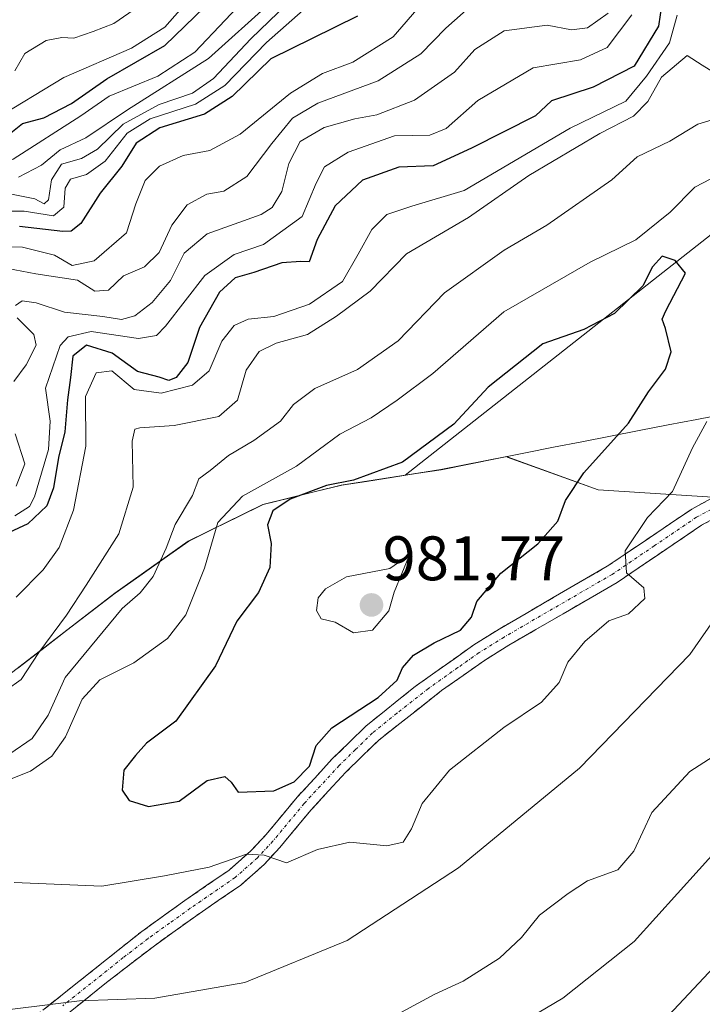
# Model space of a CAD drawing. Units: metres. Extents: x 549521 to 552959, y 4719356 to 4721684.
# Drawn here: x 549621 to 549730, y 4720175 to 4720332 of the extents above; entities that cross this region are included whole.
import ezdxf
from ezdxf.enums import TextEntityAlignment as Align

# ---------------------------------------------------------------- set-up
doc = ezdxf.new("R2010")
doc.units = ezdxf.units.M
doc.header["$MEASUREMENT"] = 0
doc.linetypes.add('TRAZO_Y_PUNTO', pattern=[1, 0.5, -0.25, 0, -0.25])
doc.linetypes.add('TRAZOSX2', pattern=[1.5, 1, -0.5])
for name, color, linetype, lineweight in [('Arbolado forestal CxS', 92, 'Continuous', 0), ('Camino', 19, 'TRAZOSX2', 0), ('Camino Cxs', 19, 'Continuous', 0), ('Camino eje', 19, 'TRAZO_Y_PUNTO', 0), ('Carátula', 7, 'Continuous', 5), ('Curva de nivel maestra', 36, 'Continuous', 30), ('Curva de nivel normal', 36, 'Continuous', 0), ('Matorral CxS', 135, 'Continuous', 0), ('Municipio', 9, 'Continuous', 13), ('Municipio CxS', 142, 'Continuous', 0), ('Punto de cota en terreno', 7, 'Continuous', 0), ('Rótulo de punto de cota en terreno', 19, 'Continuous', 0)]:
    doc.layers.add(name, color=color, linetype=linetype, lineweight=lineweight)
doc.styles.add('Arial', font='txt', dxfattribs={"height": 0.2})

# ---------------------------------------------------------------- blocks, each defined once
blk = doc.blocks.new('*U152')
at = {"layer": 'Arbolado forestal CxS', "color": 92, "linetype": 'Continuous', "lineweight": 0}
blk.add_polyline3d([(549786.03, 4720341.36, 971.41), (549755.86, 4720317.48, 970.03), (549682.37, 4720259.7, 977.87), (549672.19, 4720258.11, 977.36), (549659.65, 4720255.04, 975.28), (549647.78, 4720249.18, 969.5), (549636.07, 4720240.91, 965.58), (549612.78, 4720222.97, 961.61), (549593.24, 4720210.29, 958.19), (549580.25, 4720202.64, 955.9), (549536.19, 4720179.25, 951.57), (549536.01, 4720179.12, 951.63), (549536.01, 4720179.12, 951.63), (549534.77, 4720352.87, 817.11)], dxfattribs=at)
blk = doc.blocks.new('*U155')
at = {"layer": 'Matorral CxS', "color": 135, "linetype": 'Continuous', "lineweight": 0}
blk.add_polyline3d([(549890.5265, 4720274.0677, 947.766), (549868.3813, 4720267.4361, 946.1167), (549844.3287, 4720260.7805, 945.4494), (549826.0923, 4720247.2107, 940.3123), (549812.6029, 4720234.9005, 937.0157), (549812.6029, 4720234.9005, 937.0157), (549804.5541, 4720244.5595, 942.7888), (549774.2873, 4720249.7985, 953.451), (549740.5285, 4720255.6195, 964.4237), (549713.1721, 4720257.3663, 972.4152), (549698.6209, 4720262.6049, 977.3561), (549698.5667, 4720262.6815, 977.373), (549688.0399, 4720260.5885, 978.2106), (549682.3737, 4720259.7021, 977.8696), (549755.8609, 4720317.4771, 970.0256), (549786.0277, 4720341.3619, 971.4056), (549814.9235, 4720365.2305, 971.355), (549841.9127, 4720389.0753, 971.879), (549857.5201, 4720408.9659, 967.3037), (549878.0819, 4720428.4707, 960.8049), (549868.2847, 4720457.3821, 953.8936), (549876.3759, 4720462.6207, 947.9864), (549910.9087, 4720453.4711, 950.515)], dxfattribs=at)
blk = doc.blocks.new('*U166')
at = {"layer": 'Curva de nivel normal', "color": 36, "linetype": 'Continuous', "lineweight": 0}
blk.add_polyline3d([(549693.03, 4720334.64, 935), (549688.84, 4720330.98, 935), (549684.86, 4720326.91, 935), (549678.09, 4720322.6, 935), (549668.46, 4720319.02, 935), (549664.39, 4720316.61, 935), (549661.13, 4720312.6, 935), (549657.14, 4720307.33, 935), (549653.42, 4720305, 935), (549650.71, 4720304.49, 935), (549647.6, 4720302.8, 935), (549645.16, 4720299.59, 935), (549643.11, 4720295.22, 935), (549640.77, 4720292.93, 935), (549637.43, 4720291.49, 935), (549635.04, 4720289.21, 935), (549632.89, 4720289.07, 935), (549630.12, 4720290.8, 935), (549623.48, 4720291.82, 935), (549617.88, 4720292.87, 935)], dxfattribs=at)
blk = doc.blocks.new('*U170')
at = {"layer": 'Curva de nivel normal', "color": 36, "linetype": 'Continuous', "lineweight": 0}
blk.add_polyline3d([(549616.67, 4720316.3, 895), (549627.93, 4720323.14, 895), (549638.72, 4720327.77, 895), (549644.02, 4720331.13, 895), (549650.49, 4720338.48, 895)], dxfattribs=at)
blk = doc.blocks.new('*U173')
at = {"layer": 'Curva de nivel normal', "color": 36, "linetype": 'Continuous', "lineweight": 0}
blk.add_polyline3d([(549620.08, 4720324.2, 890), (549621.7, 4720326.97, 890), (549625.1, 4720329.01, 890), (549627.63, 4720329.52, 890), (549629.5, 4720329.39, 890), (549632.61, 4720330.46, 890), (549635.9, 4720331.71, 890), (549640.68, 4720335.05, 890)], dxfattribs=at)
blk = doc.blocks.new('*U178')
at = {"layer": 'Curva de nivel normal', "color": 36, "linetype": 'Continuous', "lineweight": 0}
blk.add_polyline3d([(549619.57, 4720304.52, 915), (549623.27, 4720303.79, 915), (549624.79, 4720302.95, 915), (549625.47, 4720303.62, 915), (549625.94, 4720306.78, 915), (549627.54, 4720309.3, 915), (549630.73, 4720310.2, 915), (549633.29, 4720311.69, 915), (549637.4, 4720315.67, 915), (549643.11, 4720318.83, 915), (549648.44, 4720320.62, 915), (549651.78, 4720322.94, 915), (549657.78, 4720329.27, 915), (549666.44, 4720337.66, 915)], dxfattribs=at)
blk = doc.blocks.new('*U182')
at = {"layer": 'Curva de nivel normal', "color": 36, "linetype": 'Continuous', "lineweight": 0}
blk.add_polyline3d([(549620.67, 4720307.25, 910), (549624.37, 4720309.15, 910), (549627.34, 4720311.57, 910), (549631.43, 4720313.48, 910), (549638.1, 4720317.98, 910), (549651.02, 4720326.13, 910), (549671.1, 4720344.26, 910)], dxfattribs=at)
blk = doc.blocks.new('*U183')
at = {"layer": 'Curva de nivel normal', "color": 36, "linetype": 'Continuous', "lineweight": 0}
blk.add_polyline3d([(549684.94, 4720334.74, 930), (549680.47, 4720329.6, 930), (549674.04, 4720325.56, 930), (549669.18, 4720323.75, 930), (549664.09, 4720320.64, 930), (549656.06, 4720314.08, 930), (549651.21, 4720311.46, 930), (549646.98, 4720310.7, 930), (549643.17, 4720309, 930), (549640.89, 4720306.68, 930), (549639.39, 4720302.98, 930), (549637.93, 4720298.36, 930), (549632.74, 4720293.87, 930), (549629.26, 4720293.14, 930), (549626.43, 4720294.78, 930), (549621.32, 4720296.06, 930), (549616.72, 4720296.09, 930)], dxfattribs=at)
blk = doc.blocks.new('*U185')
at = {"layer": 'Curva de nivel normal', "color": 36, "linetype": 'Continuous', "lineweight": 0}
blk.add_polyline3d([(549535.53, 4720246.4, 905), (549541.56, 4720249.37, 905), (549548.35, 4720254.13, 905), (549553.37, 4720257.26, 905), (549557.41, 4720258.5, 905), (549563.88, 4720260.06, 905), (549570.57, 4720265.52, 905), (549575.47, 4720270.79, 905), (549580.9, 4720275.99, 905), (549585.72, 4720283.91, 905), (549591.92, 4720290.59, 905), (549606.4, 4720302.67, 905), (549613.31, 4720308.16, 905), (549619.85, 4720310.09, 905), (549630.63, 4720317, 905), (549635.18, 4720320.15, 905), (549642.91, 4720323.31, 905), (549648.82, 4720327.15, 905), (549658.48, 4720337.44, 905)], dxfattribs=at)
blk = doc.blocks.new('*U200')
at = {"layer": 'Curva de nivel normal', "color": 36, "linetype": 'Continuous', "lineweight": 0}
blk.add_polyline3d([(549618.01, 4720301.78, 920), (549621.58, 4720301.8, 920), (549626.27, 4720301.08, 920), (549627.94, 4720302.44, 920), (549628.14, 4720305.46, 920), (549628.96, 4720306.91, 920), (549631.54, 4720307.67, 920), (549634.5, 4720309.75, 920), (549638.05, 4720314.22, 920), (549641.67, 4720316.53, 920), (549648.94, 4720318.88, 920), (549653.58, 4720321.84, 920), (549660.27, 4720328.69, 920), (549670.56, 4720337.84, 920)], dxfattribs=at)
blk = doc.blocks.new('*U205')
at = {"layer": 'Curva de nivel maestra', "color": 36, "linetype": 'Continuous', "lineweight": 30}
blk.add_polyline3d([(549619.22, 4720314.08, 900), (549621.34, 4720315.76, 900), (549624.73, 4720316.71, 900), (549629.15, 4720318.96, 900), (549634.79, 4720322.93, 900), (549644.06, 4720328.23, 900), (549653.56, 4720337.47, 900)], dxfattribs=at)
blk = doc.blocks.new('*U208')
at = {"layer": 'Curva de nivel maestra', "color": 36, "linetype": 'Continuous', "lineweight": 30}
blk.add_polyline3d([(549674.78, 4720332.92, 925), (549667.53, 4720329.36, 925), (549660.92, 4720326.1, 925), (549654.75, 4720320.1, 925), (549650.38, 4720317.28, 925), (549643.25, 4720315.07, 925), (549639.44, 4720312.67, 925), (549637.18, 4720309, 925), (549633.73, 4720304.67, 925), (549630.61, 4720299.86, 925), (549629.09, 4720298.61, 925), (549627.74, 4720298.58, 925), (549620.86, 4720299.36, 925)], dxfattribs=at)
blk = doc.blocks.new('5PATER')
at = {"layer": 'Carátula', "linetype": 'Continuous', "lineweight": 5}
h = blk.add_hatch(color=250, dxfattribs=at)
edge = h.paths.add_edge_path()
edge.add_ellipse((0, 0.01), major_axis=(-1.33, -1.34), ratio=0.999422, start_angle=0, end_angle=360)

msp = doc.modelspace()

# ---------------------------------------------------------------- linework, layer by layer
at = {"layer": 'Arbolado forestal CxS', "color": 92, "linetype": 'Continuous', "lineweight": 0}
for points in [[(550090.69, 4720592.95, 933.41), (550045.93, 4720567.61, 936.73), (550008.72, 4720547.45, 941.54), (549973.6, 4720514.61, 947.59), (549941.57, 4720487.53, 943.15), (549910.91, 4720453.47, 950.52), (549876.38, 4720462.62, 947.99), (549868.28, 4720457.38, 953.89), (549878.08, 4720428.47, 960.8), (549857.52, 4720408.97, 967.3), (549841.91, 4720389.08, 971.88), (549814.92, 4720365.23, 971.35), (549786.03, 4720341.36, 971.41), (549755.86, 4720317.48, 970.03), (549682.37, 4720259.7, 977.87)], [(549538.94, 4719768.06, 846.53), (549536.01, 4720179.12, 951.63), (549536.19, 4720179.25, 951.57), (549580.25, 4720202.64, 955.9), (549593.24, 4720210.29, 958.19), (549612.78, 4720222.97, 961.61), (549636.07, 4720240.91, 965.58), (549647.78, 4720249.18, 969.5), (549659.65, 4720255.04, 975.28), (549672.19, 4720258.11, 977.36), (549682.37, 4720259.7, 977.87), (549688.04, 4720260.59, 978.21), (549698.57, 4720262.68, 977.37), (549698.62, 4720262.6, 977.36), (549713.17, 4720257.37, 972.42), (549740.53, 4720255.62, 964.42), (549774.29, 4720249.8, 953.45), (549804.55, 4720244.56, 942.79), (549812.6, 4720234.9, 937.02), (549809.15, 4720231.75, 936.61), (549796.76, 4720208.73, 933.77), (549792.7, 4720181.36, 927.8), (549796.25, 4720154.08, 918.48)], [(549812.6, 4720234.9, 937.02), (549804.55, 4720244.56, 942.79), (549774.29, 4720249.8, 953.45), (549740.53, 4720255.62, 964.42), (549713.17, 4720257.37, 972.42), (549698.62, 4720262.6, 977.36), (549698.57, 4720262.68, 977.37), (549688.04, 4720260.59, 978.21), (549682.37, 4720259.7, 977.87)], [(549682.37, 4720259.7, 977.87), (549672.19, 4720258.11, 977.36), (549659.65, 4720255.04, 975.28), (549647.78, 4720249.18, 969.5), (549636.07, 4720240.91, 965.58), (549612.78, 4720222.97, 961.61), (549593.24, 4720210.29, 958.19), (549580.25, 4720202.64, 955.9), (549536.19, 4720179.25, 951.57), (549536.01, 4720179.12, 951.63)], [(549682.37, 4720259.7, 977.87), (549672.19, 4720258.11, 977.36), (549659.65, 4720255.04, 975.28), (549647.78, 4720249.18, 969.5), (549636.07, 4720240.91, 965.58), (549612.78, 4720222.97, 961.61), (549593.24, 4720210.29, 958.19), (549580.25, 4720202.64, 955.9), (549536.19, 4720179.25, 951.57), (549536.01, 4720179.12, 951.63)]]:
    msp.add_polyline3d(points, dxfattribs=at)
at = {"layer": 'Camino', "color": 19, "linetype": 'TRAZOSX2', "lineweight": 0}
for points in [[(549621.07, 4720171.61), (549640.38, 4720186.96), (549647.22, 4720191.86), (549654.3, 4720196.73), (549657.77, 4720199.78), (549660.13, 4720202.34), (549665.13, 4720208.34), (549670.75, 4720214.45), (549676.17, 4720219.74), (549683.97, 4720226), (549693.34, 4720232.65), (549697.36, 4720235.17), (549714.6, 4720245.17), (549728.08, 4720254.29), (549742.49, 4720262.05)], [(549743.92, 4720259.39), (549729.64, 4720251.71), (549716.2, 4720242.61), (549698.92, 4720232.59), (549695.01, 4720230.14), (549688.19, 4720225.36), (549678.16, 4720217.47), (549672.92, 4720212.35), (549667.4, 4720206.35), (549662.4, 4720200.35), (549659.88, 4720197.62), (549656.16, 4720194.35), (549648.96, 4720189.39), (549642.36, 4720184.67), (549634.44, 4720178.58), (549622.92, 4720169.23)]]:
    msp.add_lwpolyline(points, dxfattribs=at)
at = {"layer": 'Camino Cxs', "color": 19, "linetype": 'Continuous', "lineweight": 0}
for points in [[(549624.93, 4720174.68, 963.95), (549628.79, 4720177.75, 964.9), (549632.66, 4720180.82, 965.53), (549636.52, 4720183.89, 966.12), (549640.38, 4720186.96, 967.03), (549643.8, 4720189.41, 967.52), (549647.22, 4720191.86, 968.11), (549650.76, 4720194.3, 968.9), (549654.3, 4720196.73, 969.58), (549657.77, 4720199.78, 970.11), (549660.13, 4720202.34, 970.7), (549662.63, 4720205.34, 971.9), (549665.13, 4720208.34, 972.66), (549667.94, 4720211.4, 973.52), (549670.75, 4720214.45, 973.17), (549673.46, 4720217.1, 973.3), (549676.17, 4720219.74, 973.57), (549678.77, 4720221.83, 973.87), (549681.37, 4720223.91, 973.43), (549683.97, 4720226, 973.67), (549687.09, 4720228.22, 973.26), (549690.22, 4720230.43, 973.5), (549693.34, 4720232.65, 973.36), (549697.36, 4720235.17, 972.88), (549701.67, 4720237.67, 972.3), (549705.98, 4720240.17, 971.9), (549710.29, 4720242.67, 971.07), (549714.6, 4720245.17, 970.61), (549717.97, 4720247.45, 969.77), (549721.34, 4720249.73, 969.15), (549724.71, 4720252.01, 968.52), (549728.08, 4720254.29, 967.81), (549731.68, 4720256.23, 967.07)], [(549733.21, 4720253.63, 966.74), (549729.64, 4720251.71, 967.35), (549726.28, 4720249.44, 968.2), (549722.92, 4720247.16, 968.87), (549719.56, 4720244.89, 969.68), (549716.2, 4720242.61, 970.15), (549711.88, 4720240.11, 970.91), (549707.56, 4720237.6, 971.33), (549703.24, 4720235.1, 971.92), (549698.92, 4720232.59, 972.43), (549695.01, 4720230.14, 972.97), (549691.6, 4720227.75, 972.86), (549688.19, 4720225.36, 972.99), (549684.85, 4720222.73, 973.04), (549681.5, 4720220.1, 972.93), (549678.16, 4720217.47, 972.73), (549675.54, 4720214.91, 972.72), (549672.92, 4720212.35, 972.35), (549670.16, 4720209.35, 972.2), (549667.4, 4720206.35, 971.46), (549664.9, 4720203.35, 970.69), (549662.4, 4720200.35, 970.21), (549659.88, 4720197.62, 969.74), (549656.16, 4720194.35, 969.19), (549652.56, 4720191.87, 968.6), (549648.96, 4720189.39, 967.97), (549645.66, 4720187.03, 967.46), (549642.36, 4720184.67, 966.89), (549638.4, 4720181.63, 966.12), (549634.44, 4720178.58, 965.15), (549630.6, 4720175.46, 964.43), (549626.76, 4720172.35, 963.39)]]:
    msp.add_polyline3d(points, dxfattribs=at)
at = {"layer": 'Camino eje', "color": 19, "linetype": 'TRAZO_Y_PUNTO', "lineweight": 0}
msp.add_lwpolyline([(549736.07, 4720256.88), (549728.86, 4720253), (549722.12, 4720248.44), (549715.4, 4720243.89), (549698.14, 4720233.88), (549694.18, 4720231.4), (549690.77, 4720229.01), (549686.08, 4720225.68), (549681.07, 4720221.74), (549677.17, 4720218.61), (549674.46, 4720215.96), (549671.84, 4720213.4), (549666.27, 4720207.35), (549661.27, 4720201.35), (549658.83, 4720198.7), (549655.23, 4720195.54), (549651.63, 4720193.06), (549648.09, 4720190.63), (549644.79, 4720188.27), (549641.37, 4720185.82), (549637.41, 4720182.77), (549627.76, 4720175.1)], dxfattribs=at)
at = {"layer": 'Curva de nivel maestra', "color": 36, "linetype": 'Continuous', "lineweight": 30}
for points in [[(549723.85, 4720338.56, 950), (549722.8, 4720331.3, 950), (549718.92, 4720324.94, 950), (549712.38, 4720321.59, 950), (549705.74, 4720319.38, 950), (549703.15, 4720317, 950), (549692.94, 4720311.83, 950), (549686.83, 4720309.04, 950), (549681.36, 4720308.8, 950), (549675.57, 4720306.72, 950), (549671.18, 4720302.67, 950), (549668.34, 4720297.31, 950), (549667.08, 4720293.73, 950), (549665.73, 4720293.75, 950), (549662.72, 4720293.54, 950), (549658.25, 4720292.02, 950), (549655.23, 4720291.16, 950), (549652.78, 4720288.9, 950), (549649.56, 4720283.24, 950), (549647.69, 4720277.69, 950), (549645.86, 4720275.26, 950), (549644.68, 4720274.8, 950), (549643.14, 4720275.35, 950), (549639.66, 4720276.21, 950), (549635.61, 4720279.17, 950), (549631.52, 4720280.43, 950), (549629.35, 4720278.67, 950), (549629.01, 4720275.26, 950), (549628.51, 4720271.73, 950), (549628.06, 4720266.64, 950), (549627.08, 4720262.51, 950), (549626.26, 4720257.66, 950), (549625.21, 4720254.82, 950), (549622.16, 4720251.96, 950), (549616.06, 4720249.12, 950)], [(549641.45, 4720206.87, 975), (549646.3, 4720207.73, 975), (549650.79, 4720211, 975), (549653.58, 4720211.66, 975), (549654.64, 4720210.73, 975), (549655.71, 4720209.17, 975), (549661.4, 4720209.38, 975), (549664.65, 4720210.82, 975), (549667.11, 4720213.28, 975), (549668.19, 4720216.59, 975), (549670.67, 4720219.39, 975), (549678.04, 4720224.26, 975), (549681.09, 4720226.99, 975), (549681.94, 4720228.99, 975), (549683.7, 4720230.99, 975), (549686.98, 4720232.99, 975), (549691.18, 4720235, 975), (549692.94, 4720237.04, 975), (549693.79, 4720239.56, 975), (549697.64, 4720244.05, 975), (549703.55, 4720248.74, 975), (549706.74, 4720252.38, 975), (549707.94, 4720255.66, 975), (549710.85, 4720260.1, 975), (549718.01, 4720267.99, 975), (549721.18, 4720272.99, 975), (549723.88, 4720276.63, 975), (549724.8, 4720279.38, 975), (549723.91, 4720283.11, 975), (549723.39, 4720284.6, 975), (549723.97, 4720285.89, 975), (549727.11, 4720291.94, 975), (549725.42, 4720293.92, 975), (549723.37, 4720294.63, 975), (549721.82, 4720292.9, 975), (549720.28, 4720289.91, 975), (549715.74, 4720285.5, 975), (549710.85, 4720282.93, 975), (549704.32, 4720280.66, 975), (549695.62, 4720273.72, 975), (549690.11, 4720267.85, 975), (549681.93, 4720261.79, 975), (549674.15, 4720258.92, 975), (549669.8, 4720258.04, 975), (549664.03, 4720255.89, 975), (549661.26, 4720253.99, 975), (549660.41, 4720251.77, 975), (549661.02, 4720248.81, 975), (549660.76, 4720244.99, 975), (549658.99, 4720240.98, 975), (549655.5, 4720236.43, 975), (549652.14, 4720229.3, 975), (549645.79, 4720220.49, 975), (549641.12, 4720216.99, 975), (549639.34, 4720214.99, 975), (549637.51, 4720212.66, 975), (549637.25, 4720209.46, 975), (549638.32, 4720207.81, 975), (549641.45, 4720206.87, 975)], [(549724.4, 4720173.55, 950), (549750.1, 4720200.99, 950), (549759.79, 4720213.72, 950), (549768, 4720224.23, 950), (549773.84, 4720231.12, 950), (549782.56, 4720242.99, 950), (549786.27, 4720248.99, 950), (549790.27, 4720253.7, 950), (549798.12, 4720260.09, 950), (549806.79, 4720264.96, 950), (549809.45, 4720265.53, 950), (549813.79, 4720265.65, 950), (549820.78, 4720267.73, 950), (549828.1, 4720269.56, 950), (549837.9, 4720272.61, 950), (549848.84, 4720274.24, 950), (549894.02, 4720278.97, 950)]]:
    msp.add_polyline3d(points, dxfattribs=at)
at = {"layer": 'Curva de nivel normal', "color": 36, "linetype": 'Continuous', "lineweight": 0}
for points in [[(549614.55, 4720173.92, 965), (549630.43, 4720175.87, 965), (549642.42, 4720176.32, 965), (549656.77, 4720178.82, 965), (549673.14, 4720185.48, 965), (549690.88, 4720197.11, 965), (549710.19, 4720213, 965), (549727.77, 4720231.1, 965), (549740.83, 4720249.81, 965), (549752.55, 4720267.43, 965), (549766.57, 4720284.09, 965), (549781.18, 4720300.01, 965), (549791.86, 4720308.54, 965), (549804.88, 4720315.4, 965), (549829.41, 4720325.21, 965), (549832.13, 4720325.02, 965), (549838.86, 4720326.24, 965), (549846.4, 4720326.87, 965), (549853.13, 4720329.05, 965), (549866.13, 4720334.11, 965), (549876.13, 4720339.62, 965), (549883.8, 4720343.56, 965), (549888.53, 4720344.19, 965)], [(549718.52, 4720333.11, 945), (549714.6, 4720327.89, 945), (549710.32, 4720325.92, 945), (549702.78, 4720324.68, 945), (549693.98, 4720319.43, 945), (549688.94, 4720314.98, 945), (549686.32, 4720313.94, 945), (549680.65, 4720313.8, 945), (549673.28, 4720311.22, 945), (549669.51, 4720308.85, 945), (549668.19, 4720306.26, 945), (549665.96, 4720300.97, 945), (549659.78, 4720296.5, 945), (549655.11, 4720294.9, 945), (549650.44, 4720291.53, 945), (549644.12, 4720283.44, 945), (549642.71, 4720281.99, 945), (549639.85, 4720281.52, 945), (549632.29, 4720282.61, 945), (549628.63, 4720281.74, 945), (549627.34, 4720280.39, 945), (549625.02, 4720273.57, 945), (549625.73, 4720268.29, 945), (549625.47, 4720263.78, 945), (549623.24, 4720256.23, 945), (549622.44, 4720254.72, 945), (549620.1, 4720253.2, 945)], [(549620.2, 4720286.77, 940), (549621.26, 4720287.5, 940), (549623.5, 4720287.2, 940), (549628.03, 4720285.7, 940), (549634.16, 4720284.99, 940), (549637.1, 4720284.52, 940), (549639.25, 4720285.09, 940), (549642.04, 4720287.22, 940), (549644.93, 4720290.75, 940), (549647.11, 4720295.12, 940), (549650.78, 4720298.2, 940), (549659.4, 4720301.26, 940), (549661.18, 4720302.4, 940), (549662.71, 4720304.96, 940), (549663.84, 4720309.39, 940), (549665.64, 4720312.9, 940), (549669.44, 4720315.13, 940), (549674.32, 4720316.54, 940), (549677.86, 4720317.16, 940), (549683.88, 4720319.52, 940), (549690.22, 4720323.97, 940), (549693.51, 4720327.57, 940), (549698.18, 4720330.55, 940), (549705.04, 4720331.45, 940), (549708.91, 4720330.74, 940), (549711.44, 4720331.02, 940), (549714.78, 4720333.39, 940)], [(549725.74, 4720333.08, 955), (549724.52, 4720328.67, 955), (549720.86, 4720323.33, 955), (549717.6, 4720319.35, 955), (549708.68, 4720315.02, 955), (549691.78, 4720305.12, 955), (549683.44, 4720302.59, 955), (549679.44, 4720301.27, 955), (549677.05, 4720298.87, 955), (549674.88, 4720294.94, 955), (549672.39, 4720290.58, 955), (549667.11, 4720286.98, 955), (549661.41, 4720285, 955), (549657.32, 4720284.6, 955), (549655.08, 4720283.58, 955), (549653.11, 4720281.06, 955), (549651.11, 4720276.36, 955), (549648.44, 4720274.04, 955), (549643.44, 4720272.76, 955), (549639.14, 4720273.38, 955), (549635.6, 4720276.35, 955), (549633.09, 4720276.02, 955), (549631.4, 4720272.24, 955), (549631.41, 4720264.32, 955), (549629.49, 4720254.14, 955), (549627.16, 4720248.19, 955), (549624.62, 4720244.6, 955), (549620.31, 4720240.27, 955)], [(549733.54, 4720322.74, 960), (549729.76, 4720325.08, 960), (549727.38, 4720326.63, 960), (549723.29, 4720323.16, 960), (549721.07, 4720319.31, 960), (549718.79, 4720316.95, 960), (549713.44, 4720314.18, 960), (549702.11, 4720307.48, 960), (549692.48, 4720300.79, 960), (549682.58, 4720294.99, 960), (549676.81, 4720289.07, 960), (549671.44, 4720285.08, 960), (549666.78, 4720282.13, 960), (549661.78, 4720280.73, 960), (549659.06, 4720279.4, 960), (549657.01, 4720276.44, 960), (549655.62, 4720271.66, 960), (549652.63, 4720269.05, 960), (549645.54, 4720267.63, 960), (549640.02, 4720267.26, 960), (549639.23, 4720267.03, 960), (549638.84, 4720265.14, 960), (549638.97, 4720257.77, 960), (549636.72, 4720250.37, 960), (549631.46, 4720242.16, 960), (549628.37, 4720237.36, 960), (549623.91, 4720231.43, 960), (549621.14, 4720227.11, 960), (549618.73, 4720225.43, 960)], [(549733.09, 4720316.91, 965), (549729.06, 4720315.68, 965), (549724.58, 4720312.98, 965), (549719.4, 4720310.49, 965), (549715.36, 4720306.81, 965), (549704.99, 4720299.56, 965), (549698.16, 4720295.56, 965), (549688.66, 4720288.78, 965), (549681.25, 4720281.1, 965), (549674.78, 4720276.56, 965), (549667.97, 4720273.54, 965), (549664.54, 4720270.99, 965), (549662.46, 4720268.34, 965), (549658.24, 4720265.24, 965), (549654.18, 4720262.84, 965), (549651.26, 4720260.44, 965), (549649.44, 4720259.1, 965), (549648.44, 4720256.46, 965), (549645.69, 4720251.86, 965), (549644.23, 4720248.04, 965), (549642.15, 4720243.57, 965), (549640.08, 4720240.94, 965), (549637.23, 4720238.46, 965), (549628.11, 4720227.42, 965), (549625.45, 4720221.45, 965), (549622.85, 4720217.72, 965), (549619.29, 4720215.28, 965)], [(549735.02, 4720308.96, 970), (549728.58, 4720305.61, 970), (549724.64, 4720301.62, 970), (549719.19, 4720297.23, 970), (549711.88, 4720293.66, 970), (549698.11, 4720285.73, 970), (549686.78, 4720275.9, 970), (549681.11, 4720271.65, 970), (549676.96, 4720268.85, 970), (549671.96, 4720266.25, 970), (549665.06, 4720261.16, 970), (549656.41, 4720256.34, 970), (549652.47, 4720252.16, 970), (549650.38, 4720244.9, 970), (549647.38, 4720237.45, 970), (549644.44, 4720233.64, 970), (549639.07, 4720229.77, 970), (549633.65, 4720227.06, 970), (549630.87, 4720223.99, 970), (549628.17, 4720217.99, 970), (549626.01, 4720214.91, 970), (549622.63, 4720212.49, 970), (549617.1, 4720210.33, 970)], [(549619.94, 4720274.66, 940), (549621.92, 4720277.32, 940), (549623.5, 4720280.44, 940), (549623.12, 4720282.11, 940), (549620.49, 4720284.78, 940)], [(549619.98, 4720194.77, 970), (549633.97, 4720194.19, 970), (549643.97, 4720195.82, 970), (549651.11, 4720197.19, 970), (549657.08, 4720199.26, 970), (549659.9, 4720199.09, 970), (549663.42, 4720197.89, 970), (549668.38, 4720200.01, 970), (549673.55, 4720201.18, 970), (549679.44, 4720200.59, 970), (549682.04, 4720201.2, 970), (549683.4, 4720203.32, 970), (549685.09, 4720207.32, 970), (549689.45, 4720212.65, 970), (549698.11, 4720219.49, 970), (549704.11, 4720223.5, 970), (549706.93, 4720226.65, 970), (549708.34, 4720229.86, 970), (549711.04, 4720233.19, 970), (549714.87, 4720236.5, 970), (549718.02, 4720237.61, 970), (549720.59, 4720240.05, 970), (549720.44, 4720241.74, 970), (549717.7, 4720244.13, 970), (549717.45, 4720247.62, 970), (549721.03, 4720252.96, 970), (549725, 4720257.1, 970), (549728.23, 4720264.05, 970), (549730.52, 4720268.25, 970)], [(549620.3, 4720257.93, 940), (549621.7, 4720261.5, 940), (549620.18, 4720266.32, 940)], [(549674.15, 4720234.55, 980), (549677.16, 4720234.98, 980), (549679.78, 4720238.06, 980), (549680.6, 4720241.03, 980), (549683.06, 4720246.99, 980), (549679.91, 4720244.81, 980), (549673.03, 4720243.49, 980), (549669.67, 4720241.59, 980), (549668.51, 4720240.12, 980), (549668.23, 4720238.11, 980), (549668.95, 4720236.79, 980), (549671.21, 4720236.25, 980), (549674.15, 4720234.55, 980)], [(549681.78, 4720174.09, 960), (549687.11, 4720176.92, 960), (549691.6, 4720179.01, 960), (549697.42, 4720182.7, 960), (549700.94, 4720185.97, 960), (549703.78, 4720189.54, 960), (549708.36, 4720192.98, 960), (549711.44, 4720195, 960), (549716.3, 4720196.78, 960), (549718.87, 4720199.76, 960), (549721.72, 4720205.89, 960), (549727.78, 4720212.47, 960), (549735.8, 4720217.61, 960)], [(549693.32, 4720167.92, 955), (549707.5, 4720176.31, 955), (549718.92, 4720185.32, 955), (549732.71, 4720200.66, 955)]]:
    msp.add_polyline3d(points, dxfattribs=at)
at = {"layer": 'Matorral CxS', "color": 135, "linetype": 'Continuous', "lineweight": 0}
for points in [[(550090.69, 4720592.95, 933.41), (550045.93, 4720567.61, 936.73), (550008.72, 4720547.45, 941.54), (549973.6, 4720514.61, 947.59), (549941.57, 4720487.53, 943.15), (549910.91, 4720453.47, 950.52), (549876.38, 4720462.62, 947.99), (549868.28, 4720457.38, 953.89), (549878.08, 4720428.47, 960.8), (549857.52, 4720408.97, 967.3), (549841.91, 4720389.08, 971.88), (549814.92, 4720365.23, 971.35), (549786.03, 4720341.36, 971.41), (549755.86, 4720317.48, 970.03), (549682.37, 4720259.7, 977.87)], [(549812.6, 4720234.9, 937.02), (549804.55, 4720244.56, 942.79), (549774.29, 4720249.8, 953.45), (549740.53, 4720255.62, 964.42), (549713.17, 4720257.37, 972.42), (549698.62, 4720262.6, 977.36), (549698.57, 4720262.68, 977.37), (549688.04, 4720260.59, 978.21), (549682.37, 4720259.7, 977.87)]]:
    msp.add_polyline3d(points, dxfattribs=at)
at = {"layer": 'Municipio', "color": 9, "linetype": 'Continuous', "lineweight": 13}
msp.add_polyline3d([(549733.52, 4720269.49, 969.48), (549728.92, 4720268.6, 970.44), (549724.32, 4720267.71, 971.7), (549719.72, 4720266.82, 973.47), (549715.13, 4720265.93, 975.3), (549710.53, 4720265.04, 976.21), (549706.04, 4720264.15, 976.63), (549701.56, 4720263.25, 977.53), (549697.07, 4720262.36, 978.13), (549692.59, 4720261.46, 978.01), (549688.1, 4720260.57, 977.34), (549684.14, 4720259.95, 976.32), (549680.17, 4720259.34, 975.32), (549676.21, 4720258.72, 975.11), (549672.25, 4720258.1, 974.9), (549668.07, 4720257.08, 974.83), (549663.89, 4720256.05, 974), (549659.71, 4720255.03, 972.79), (549655.75, 4720253.08, 971.55), (549651.8, 4720251.12, 969.6), (549647.84, 4720249.17, 966.98), (549643.94, 4720246.41, 964.89), (549640.03, 4720243.66, 963.69), (549636.13, 4720240.9, 963.38), (549632.25, 4720237.91, 961.94), (549628.37, 4720234.92, 960.99), (549624.49, 4720231.93, 960.21), (549620.6, 4720228.94, 958.91)], dxfattribs=at)
msp.add_polyline3d([(549733.52, 4720269.49, 969.48), (549728.92, 4720268.6, 970.44), (549724.32, 4720267.71, 971.7), (549719.72, 4720266.82, 973.47), (549715.13, 4720265.93, 975.3), (549710.53, 4720265.04, 976.21), (549706.04, 4720264.15, 976.63), (549701.56, 4720263.25, 977.53), (549697.07, 4720262.36, 978.13), (549692.59, 4720261.46, 978.01), (549688.1, 4720260.57, 977.34), (549684.14, 4720259.95, 976.32), (549680.17, 4720259.34, 975.32), (549676.21, 4720258.72, 975.11), (549672.25, 4720258.1, 974.9), (549668.07, 4720257.08, 974.83), (549663.89, 4720256.05, 974), (549659.71, 4720255.03, 972.79), (549655.75, 4720253.08, 971.55), (549651.8, 4720251.12, 969.6), (549647.84, 4720249.17, 966.98), (549643.94, 4720246.41, 964.89), (549640.03, 4720243.66, 963.69), (549636.13, 4720240.9, 963.38), (549632.25, 4720237.91, 961.94), (549628.37, 4720234.92, 960.99), (549624.49, 4720231.93, 960.21), (549620.6, 4720228.94, 958.91)], dxfattribs=at)
at = {"layer": 'Municipio CxS', "color": 142, "linetype": 'Continuous', "lineweight": 0}
for points in [[(549620.6, 4720228.94, 958.91), (549624.49, 4720231.93, 960.21), (549628.37, 4720234.92, 960.99), (549632.25, 4720237.91, 961.94), (549636.13, 4720240.9, 963.38), (549640.03, 4720243.66, 963.69), (549643.94, 4720246.41, 964.89), (549647.84, 4720249.17, 966.98), (549651.8, 4720251.12, 969.6), (549655.75, 4720253.08, 971.55), (549659.71, 4720255.03, 972.79), (549663.89, 4720256.05, 974), (549668.07, 4720257.08, 974.83), (549672.25, 4720258.1, 974.9), (549676.21, 4720258.72, 975.11), (549680.17, 4720259.34, 975.32), (549684.14, 4720259.95, 976.32), (549688.1, 4720260.57, 977.34), (549692.59, 4720261.46, 978.01), (549697.07, 4720262.36, 978.13), (549701.56, 4720263.25, 977.53), (549706.04, 4720264.15, 976.63), (549710.53, 4720265.04, 976.21), (549715.13, 4720265.93, 975.3), (549719.72, 4720266.82, 973.47), (549724.32, 4720267.71, 971.7), (549728.92, 4720268.6, 970.44), (549733.52, 4720269.49, 969.48)], [(549733.52, 4720269.49, 969.48), (549728.92, 4720268.6, 970.44), (549724.32, 4720267.71, 971.7), (549719.72, 4720266.82, 973.47), (549715.13, 4720265.93, 975.3), (549710.53, 4720265.04, 976.21), (549706.04, 4720264.15, 976.63), (549701.56, 4720263.25, 977.53), (549697.07, 4720262.36, 978.13), (549692.59, 4720261.46, 978.01), (549688.1, 4720260.57, 977.34), (549684.14, 4720259.95, 976.32), (549680.17, 4720259.34, 975.32), (549676.21, 4720258.72, 975.11), (549672.25, 4720258.1, 974.9), (549668.07, 4720257.08, 974.83), (549663.89, 4720256.05, 974), (549659.71, 4720255.03, 972.79), (549655.75, 4720253.08, 971.55), (549651.8, 4720251.12, 969.6), (549647.84, 4720249.17, 966.98), (549643.94, 4720246.41, 964.89), (549640.03, 4720243.66, 963.69), (549636.13, 4720240.9, 963.38), (549632.25, 4720237.91, 961.94), (549628.37, 4720234.92, 960.99), (549624.49, 4720231.93, 960.21), (549620.6, 4720228.94, 958.91)]]:
    msp.add_polyline3d(points, dxfattribs=at)

# ---------------------------------------------------------------- block references
at = {"layer": 'Arbolado forestal CxS', "color": 92, "linetype": 'Continuous', "lineweight": 0}
msp.add_blockref('*U152', (0, 0), dxfattribs=at)
at = {"layer": 'Curva de nivel maestra', "color": 36, "linetype": 'Continuous', "lineweight": 30}
for name in ['*U205', '*U208']:
    msp.add_blockref(name, (0, 0), dxfattribs=at)
at = {"layer": 'Curva de nivel normal', "color": 36, "linetype": 'Continuous', "lineweight": 0}
for name in ['*U173', '*U170', '*U185', '*U182', '*U178', '*U200', '*U183', '*U166']:
    msp.add_blockref(name, (0, 0), dxfattribs=at)
at = {"layer": 'Matorral CxS', "color": 135, "linetype": 'Continuous', "lineweight": 0}
msp.add_blockref('*U155', (0, 0), dxfattribs=at)
at = {"layer": 'Punto de cota en terreno', "linetype": 'Continuous', "lineweight": 0}
msp.add_blockref('5PATER', (549677, 4720239, 981.77), dxfattribs=at)

# ---------------------------------------------------------------- texts
at = {"layer": 'Rótulo de punto de cota en terreno', "color": 19, "linetype": 'Continuous', "lineweight": 0, "style": 'Arial'}
msp.add_text('981,77', height=7, dxfattribs=at).set_placement((549678.76, 4720240.76), align=Align.BOTTOM_LEFT)

doc.saveas('drawing.dxf')
